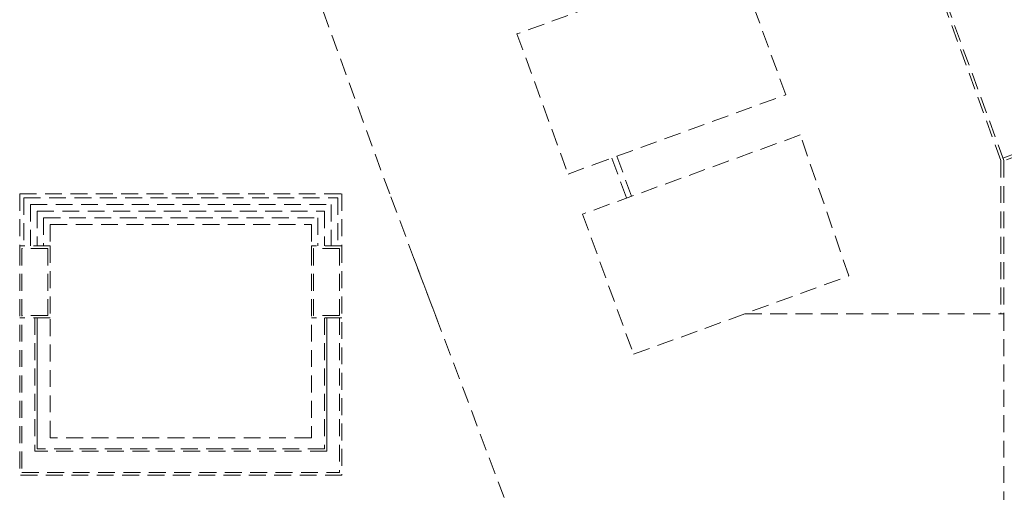
# Model space of a CAD drawing. Units: millimetres. Extents: x 2621 to 6473, y 1177 to 4099.
# Drawn here: x 6104 to 6178, y 1715 to 1751 of the extents above; entities that cross this region are included whole.
import ezdxf

# ---------------------------------------------------------------- set-up
doc = ezdxf.new("R2010")
doc.units = ezdxf.units.MM
doc.header["$LTSCALE"] = 0.2
doc.linetypes.add('DASHED2', pattern=[9.525, 6.35, -3.175])
doc.layers.add('PROYECC', color=252, linetype='DASHED2', lineweight=5)

msp = doc.modelspace()

# ---------------------------------------------------------------- linework, layer by layer
at = {"layer": 'PROYECC', "color": 253, "lineweight": 0, "true_color": 0xb3b3b3}
for p, q in [((6178.1043, 1740.3942), (6155.9796, 1801.1814)), ((6178.3172, 1740.3942), (6156.2669, 1800.9768)), ((6178.3172, 1740.3942), (6156.2669, 1800.9768)), ((6178.3172, 1740.3942), (6156.2669, 1800.9768)), ((6178.3172, 1740.3942), (6156.2669, 1800.9768)), ((6178.3172, 1740.3942), (6156.2669, 1800.9768)), ((6178.3172, 1740.3942), (6156.2669, 1800.9768)), ((6132.1996, 1737.8942), (6112.2571, 1792.6858)), ((6254.5086, 1768.3385), (6178.2488, 1740.5822)), ((6254.8979, 1768.2673), (6178.3172, 1740.3942)), ((6254.8979, 1768.2673), (6178.3172, 1740.3942)), ((6104.4172, 1737.8942), (6128.6172, 1737.8942)), ((6104.4172, 1737.8942), (6104.4172, 1733.9942)), ((6104.7172, 1737.5942), (6128.3172, 1737.5942)), ((6104.7172, 1737.5942), (6104.7172, 1733.9942)), ((6104.7172, 1737.5942), (6128.3172, 1737.5942)), ((6104.7172, 1737.5942), (6104.7172, 1733.9942)), ((6128.3172, 1737.5942), (6128.3172, 1733.9942)), ((6128.3172, 1737.5942), (6128.3172, 1733.9942)), ((6128.6172, 1737.8942), (6128.6172, 1733.9942)), ((6105.2172, 1737.0942), (6127.8172, 1737.0942)), ((6105.2172, 1737.0942), (6105.2172, 1733.9942)), ((6105.2172, 1737.0942), (6127.8172, 1737.0942)), ((6105.2172, 1737.0942), (6105.2172, 1733.9942)), ((6127.8172, 1737.0942), (6127.8172, 1733.9942)), ((6127.8172, 1737.0942), (6127.8172, 1733.9942)), ((6105.7172, 1736.5942), (6127.3172, 1736.5942)), ((6105.7172, 1736.5942), (6105.7172, 1733.9942)), ((6105.7172, 1736.5942), (6127.3172, 1736.5942)), ((6105.7172, 1736.5942), (6105.7172, 1733.9942)), ((6106.2172, 1736.0942), (6126.8172, 1736.0942)), ((6106.2172, 1736.0942), (6106.2172, 1733.9942)), ((6106.2172, 1736.0942), (6126.8172, 1736.0942)), ((6106.2172, 1736.0942), (6106.2172, 1733.9942)), ((6126.8172, 1736.0942), (6126.8172, 1733.9942)), ((6126.8172, 1736.0942), (6126.8172, 1733.9942)), ((6127.3172, 1736.5942), (6127.3172, 1733.9942)), ((6127.3172, 1736.5942), (6127.3172, 1733.9942)), ((6106.7172, 1735.5942), (6126.3172, 1735.5942)), ((6106.7172, 1735.5942), (6106.7172, 1733.9942)), ((6106.7172, 1735.5942), (6126.3172, 1735.5942)), ((6106.7172, 1735.5942), (6106.7172, 1733.9942)), ((6126.3172, 1735.5942), (6126.3172, 1733.9942)), ((6126.3172, 1735.5942), (6126.3172, 1733.9942)), ((6106.7172, 1733.9942), (6104.4172, 1733.9942)), ((6106.7172, 1733.9942), (6104.4172, 1733.9942)), ((6106.7172, 1733.9942), (6104.4172, 1733.9942)), ((6104.4172, 1733.9942), (6104.4172, 1733.7942)), ((6128.6172, 1733.9942), (6126.3172, 1733.9942)), ((6126.3172, 1733.9942), (6126.3172, 1733.7942)), ((6128.6172, 1733.9942), (6126.3172, 1733.9942)), ((6126.3172, 1733.9942), (6126.3172, 1733.7942)), ((6128.6172, 1733.9942), (6128.6172, 1716.7915)), ((6104.4172, 1733.7942), (6104.4172, 1716.7915)), ((6106.5216, 1733.7942), (6104.5872, 1733.7942)), ((6126.3172, 1733.7942), (6126.3172, 1719.5942)), ((6126.3172, 1733.7942), (6126.3172, 1719.5942)), ((6128.4216, 1733.7942), (6126.4872, 1733.7942)), ((6128.4216, 1733.7942), (6126.4872, 1733.7942)), ((6106.5216, 1728.7669), (6104.5872, 1728.7669)), ((6106.7172, 1719.5942), (6106.7172, 1728.8942)), ((6128.4216, 1728.7669), (6126.4872, 1728.7669)), ((6106.7172, 1728.5942), (6104.4172, 1728.5942)), ((6105.5472, 1728.5942), (6105.5472, 1718.5942)), ((6105.7172, 1725.8854), (6105.7172, 1728.5942)), ((6105.7172, 1718.7619), (6105.7172, 1728.5942)), ((6105.7172, 1725.8854), (6105.7172, 1728.5942)), ((6105.7172, 1718.7619), (6105.7172, 1728.5942)), ((6128.6172, 1728.5942), (6126.3172, 1728.5942)), ((6127.3172, 1728.5942), (6127.3172, 1718.7619)), ((6127.3172, 1728.5942), (6127.3172, 1718.7619)), ((6127.3172, 1728.5942), (6127.3172, 1718.7619)), ((6127.4872, 1718.5942), (6127.4872, 1728.5942)), ((6127.4872, 1718.5942), (6127.4872, 1728.5942)), ((6126.3172, 1719.5942), (6106.7172, 1719.5942)), ((6126.3172, 1719.5942), (6106.7172, 1719.5942)), ((6127.4872, 1718.5942), (6105.5472, 1718.5942)), ((6127.4872, 1718.5942), (6105.5472, 1718.5942)), ((6127.4872, 1718.5942), (6105.5472, 1718.5942)), ((6127.4872, 1718.5942), (6105.5472, 1718.5942)), ((6127.3172, 1718.7619), (6105.7172, 1718.7619)), ((6127.3172, 1718.7619), (6105.7172, 1718.7619))]:
    msp.add_line(p, q, dxfattribs=at)
for points in [[(6141.7602, 1749.9092), (6145.5909, 1739.3847), (6147.4702, 1740.0687), (6161.9415, 1745.3358), (6158.1109, 1755.8604)], [(6146.6853, 1736.3777), (6150.5159, 1725.8531), (6154.0867, 1727.1527), (6166.6786, 1731.7358), (6163.036, 1742.3288)], [(6177.9239, 1728.8942), (6177.9239, 1728.8942)]]:
    msp.add_lwpolyline(points, close=True, dxfattribs=at)
for points in [[(6148.8859, 1740.5839), (6149.9806, 1737.577)], [(6149.2618, 1740.7207), (6150.3564, 1737.7138)], [(6178.1043, 1740.3942), (6178.1043, 1728.8942)], [(6178.3172, 1740.3942), (6178.3172, 1740.3942), (6178.3172, 1728.8942), (6178.3172, 1728.8942)], [(6178.3172, 1740.3942), (6178.3172, 1728.8942)], [(6146.1777, 1700.8434), (6132.1996, 1737.8942)], [(6106.7172, 1733.9942), (6106.7172, 1728.5942)], [(6104.5872, 1733.7942), (6104.5872, 1716.9764)], [(6106.5216, 1733.7942), (6106.5216, 1728.7669)], [(6126.4872, 1733.7942), (6126.4872, 1728.7669)], [(6128.4216, 1733.7942), (6128.4216, 1728.7669)], [(6134.0171, 1733.0767), (6136.0291, 1727.7436)], [(6158.867, 1728.8942), (6178.3172, 1728.8942)], [(6158.867, 1728.8942), (6178.3172, 1728.8942)], [(6178.3172, 1728.8942), (6178.3172, 1714.5942)], [(6105.7172, 1728.5942), (6105.7172, 1718.7619)], [(6127.4872, 1728.5942), (6127.4872, 1718.5942)], [(6128.4216, 1728.5942), (6128.4216, 1716.9764)], [(6104.5872, 1716.9764), (6128.4216, 1716.9764)], [(6128.6172, 1716.7915), (6104.4172, 1716.7915)]]:
    msp.add_lwpolyline(points, dxfattribs=at)

doc.saveas('drawing.dxf')
